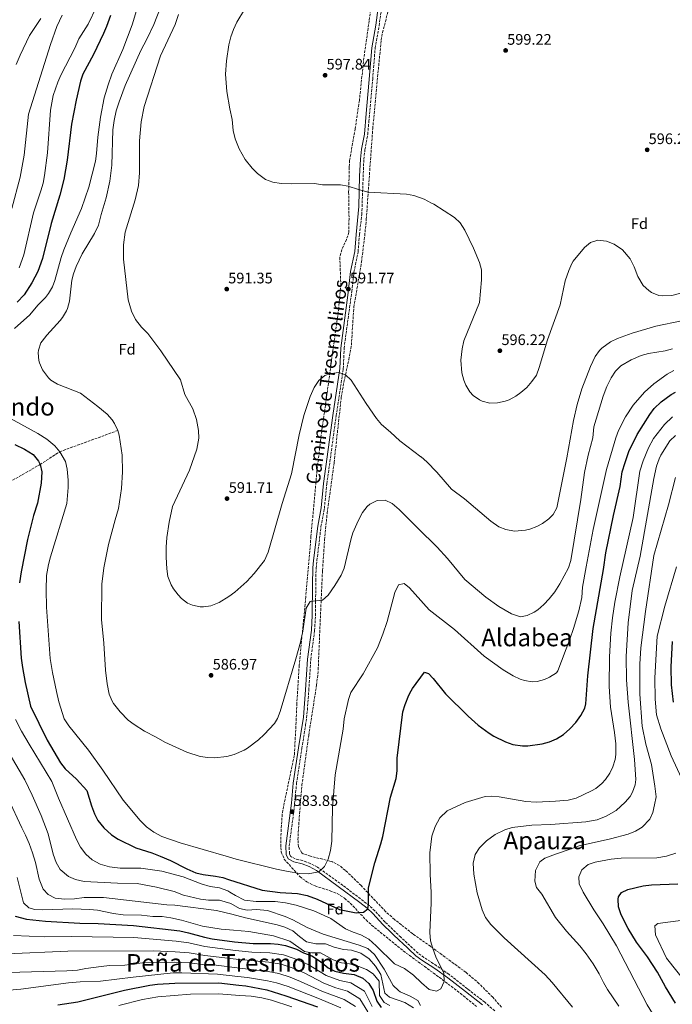
# Model space of a CAD drawing. Units: metres. Extents: x 559713 to 563146, y 4726377 to 4728720.
# Drawn here: x 561045 to 561473, y 4726723 to 4727368 of the extents above; entities that cross this region are included whole.
import ezdxf
from ezdxf.enums import TextEntityAlignment as Align

# ---------------------------------------------------------------- set-up
doc = ezdxf.new("R2010")
doc.units = ezdxf.units.M
doc.header["$MEASUREMENT"] = 0
doc.linetypes.add('DGN Style 3', pattern=[2.435891, 1.739922, -0.695969])
for name, color, linetype, lineweight in [('Camino', 7, 'DGN Style 3', 0), ('Cota de punto acotado terreno', 7, 'Continuous', 0), ('Curva de nivel directora', 30, 'Continuous', 30), ('Curva de nivel intermedia', 30, 'Continuous', 0), ('Etiqueta de zona arbolada', 92, 'Continuous', 0), ('Margen derecho', 7, 'Continuous', 0), ('Punto acotado terreno (símbolo)', 7, 'Continuous', 0), ('Texto de Área (paraje) menor', 7, 'Continuous', 0), ('Vaguada', 142, 'DGN Style 3', 13), ('Zona arbolada', 92, 'DGN Style 3', 0)]:
    doc.layers.add(name, color=color, linetype=linetype, lineweight=lineweight)
doc.styles.add('Style-Arial', font='arial.ttf')

# ---------------------------------------------------------------- blocks, each defined once
blk = doc.blocks.new('5PATER')
at = {"layer": 'Punto acotado terreno (símbolo)', "linetype": 'Continuous', "lineweight": 0}
h = blk.add_hatch(color=51, dxfattribs=at)
edge = h.paths.add_edge_path()
edge.add_ellipse((0, 0), major_axis=(-0.11, -0.111), ratio=0.999422, start_angle=0, end_angle=360)

msp = doc.modelspace()

# ---------------------------------------------------------------- linework, layer by layer
at = {"layer": 'Camino', "color": 7, "linetype": 'DGN Style 3', "lineweight": 0}
msp.add_polyline3d([(561356.53, 4726718.61, 568.91), (561349.97, 4726724.27, 568.97), (561338.65, 4726733.1, 568.97), (561326.68, 4726742.45, 569.47), (561318.49, 4726748.22, 569.9), (561310.13, 4726753.63, 570.79), (561306.3, 4726756.43, 571.37), (561295.51, 4726766.44, 573.47), (561295.03, 4726766.89, 573.5), (561284.71, 4726776.83, 574.13), (561278.01, 4726784.14, 575.06), (561274.43, 4726787.59, 575.51), (561257.1, 4726800.79, 577.75), (561240.33, 4726812.82, 580.57), (561235.69, 4726815.24, 581.38), (561230.59, 4726817.13, 581.9), (561225.72, 4726818.24, 582.11), (561222.91, 4726819.84, 582.47), (561222, 4726821.62, 582.71), (561221.9, 4726826.55, 583.31), (561222.27, 4726829.64, 583.61), (561224.92, 4726849.47, 584.19), (561226.7, 4726867.6, 584.52), (561230.15, 4726890.66, 583.91), (561232.63, 4726905.87, 583.79), (561233.79, 4726915.79, 583.51), (561234.71, 4726928.83, 583.19), (561236.03, 4726948.99, 583.55), (561238.55, 4726967.87, 584.03), (561239.09, 4726977.82, 584.78), (561239.31, 4727000.67, 586.31), (561239.51, 4727008.75, 586.49), (561240.05, 4727013.72, 586.58), (561242.71, 4727036.03, 587.27), (561244.91, 4727047.95, 587.21), (561246.53, 4727064.03, 587.41), (561252.67, 4727108.51, 589.61), (561257.31, 4727139.39, 590.27), (561257.87, 4727152.83, 590.87), (561262.88, 4727190.11, 591.77), (561264.28, 4727202.75, 592.07), (561267.04, 4727216.03, 592.73), (561267.88, 4727227.31, 593.27), (561269.44, 4727240.59, 593.87), (561270.75, 4727276.69, 596.11), (561271.52, 4727282.91, 596.33), (561273.36, 4727293.07, 596.57), (561274.08, 4727301.47, 596.69), (561276.58, 4727329.27, 597.97), (561278.16, 4727349.47, 597.71), (561280.8, 4727364.23, 597.65), (561282.4, 4727375.87, 597.59)], dxfattribs=at)
at = {"layer": 'Curva de nivel directora', "color": 30, "linetype": 'Continuous', "lineweight": 30, "flags": 128}
for points, elevation in [([(561104.76, 4727370.99), (561102.12, 4727363.63), (561100.09, 4727359.06), (561093.56, 4727345.47), (561086.76, 4727332.59), (561085.16, 4727327.85), (561082.2, 4727315.55), (561079.31, 4727299.74), (561076.37, 4727276.19), (561074.19, 4727263.47), (561071.63, 4727253.19), (561065.89, 4727234.58), (561060.19, 4727211.69), (561057.27, 4727203.27), (561053.18, 4727195.72), (561048.11, 4727187.87), (561043.55, 4727183.07)], 575), ([(561273.51, 4726785.39), (561273.87, 4726788.35), (561273.87, 4726799.23), (561277.91, 4726815.6), (561281.95, 4726828.03), (561283.22, 4726832.86), (561288.31, 4726858.59), (561291.87, 4726870.99), (561292.68, 4726875.93), (561292.71, 4726884.27), (561296.35, 4726914.51), (561297.79, 4726919.29), (561300.19, 4726925.47), (561301.78, 4726928.27), (561302.66, 4726929.81), (561310.51, 4726940.67), (561313.15, 4726939.63), (561316.23, 4726936.51), (561324.23, 4726926.35), (561339.23, 4726911.68), (561345.76, 4726905.79), (561352.81, 4726900.6), (561356.03, 4726898.66), (561363.71, 4726894.98), (561368.4, 4726893.27), (561374.82, 4726892.29), (561378.15, 4726892.34), (561387.55, 4726893.54), (561392.37, 4726894.89), (561396.95, 4726896.95), (561401.52, 4726899.84), (561405.82, 4726903.4), (561409.69, 4726907.54), (561412.99, 4726912.22), (561415.55, 4726916.9), (561416.27, 4726919.86), (561417.49, 4726938.29), (561421.07, 4726969.23), (561427.87, 4727007.78), (561429.27, 4727018.74), (561434.29, 4727043.31), (561438.83, 4727062.27), (561440.12, 4727071.77), (561441.92, 4727078.09), (561444.48, 4727085.22), (561449.85, 4727096.37), (561458.08, 4727109.38), (561461.08, 4727113.37), (561465.69, 4727117.84), (561472.11, 4727122.5), (561475, 4727124.1)], 575), ([(561042.11, 4727089.82), (561048.5, 4727086.67), (561054.11, 4727083.18), (561057.63, 4727078.9), (561058.63, 4727076.67), (561059.85, 4727071.8), (561059.43, 4727064.35), (561056.88, 4727051.4), (561054.43, 4727043.15), (561050.48, 4727027.48), (561046.31, 4727006.27), (561045.23, 4726999.07)], 575), ([(561044.66, 4726973.83), (561046.33, 4726949.84), (561047.05, 4726943.71), (561048.84, 4726933.76), (561052.39, 4726918.27), (561063.39, 4726896.08), (561072.07, 4726881.23), (561075.12, 4726877.31), (561082.48, 4726870.45), (561089.35, 4726863.07), (561092.27, 4726853.07), (561094.19, 4726847.79), (561096.57, 4726843.4), (561100.38, 4726838.55), (561105.46, 4726833.97), (561109.89, 4726831.04), (561121.48, 4726825.44), (561131.76, 4726822.29), (561137.4, 4726820.1), (561144.15, 4726817.15), (561154.71, 4726811.71), (561160.59, 4726809.07), (561165.47, 4726807.98), (561173.51, 4726806.99), (561178.4, 4726805.97), (561182.12, 4726804.77), (561204.27, 4726797.63), (561216, 4726796.21), (561227.41, 4726795.49), (561233.55, 4726794.21), (561240.27, 4726791.78), (561254.87, 4726785.15), (561265.67, 4726782.91), (561270.66, 4726783.2), (561273.51, 4726785.39)], 575), ([(561473.59, 4726920.88), (561472.49, 4726932.21), (561472.23, 4726944.02), (561473.11, 4726960.74)], 550), ([(561474.92, 4726723.72), (561468.51, 4726734.32), (561463.22, 4726743.96), (561456.59, 4726754.1), (561449.51, 4726763.62), (561444.07, 4726772.5), (561439.39, 4726781.49), (561437.71, 4726786.74), (561437.43, 4726791.75), (561437.71, 4726793.3), (561439.59, 4726796.26), (561443.79, 4726798.26), (561453.89, 4726800.62), (561459.17, 4726801.13), (561476.63, 4726801.78)], 550), ([(561042.24, 4726780.63), (561049.63, 4726778.66), (561062.17, 4726777.36), (561084.78, 4726776.13), (561096.71, 4726775.95), (561119.83, 4726774.59), (561150.22, 4726771.04), (561155.91, 4726769.85), (561166.43, 4726766.83), (561171.31, 4726765.76), (561186.06, 4726763.8), (561198.31, 4726762.75), (561209.59, 4726762.67), (561214.63, 4726762.27), (561219.55, 4726761.41), (561226.56, 4726759.1), (561231.23, 4726756.75), (561236.67, 4726754.59), (561242.35, 4726750.91), (561247.43, 4726746.91), (561251.87, 4726744.6), (561257.56, 4726743.31), (561264.47, 4726742.5), (561270.03, 4726740.1), (561274.11, 4726736.5), (561276.91, 4726731.94), (561279.19, 4726724.9), (561282.16, 4726720.89)], 550), ([(561070.23, 4726722.51), (561083.47, 4726724.51), (561113.96, 4726732.17), (561130.63, 4726735.55), (561135.59, 4726736.15), (561146.91, 4726736.75), (561175.75, 4726737), (561188.79, 4726735.51), (561193.49, 4726734.97), (561207.19, 4726732.29), (561219.74, 4726728.46), (561240.39, 4726721.31)], 525)]:
    msp.add_lwpolyline(points, dxfattribs=dict(at, elevation=elevation))
at = {"layer": 'Curva de nivel intermedia', "color": 30, "linetype": 'Continuous', "lineweight": 0, "flags": 128}
for points, elevation in [([(561073.16, 4727371.07), (561069.68, 4727363.71), (561065.36, 4727351.95), (561051, 4727306.26), (561048.16, 4727279.39), (561045.55, 4727264.99), (561040.03, 4727244.43)], 565), ([(561121.8, 4727374.27), (561119.08, 4727364.83), (561112.92, 4727348.76), (561105.56, 4727332.47), (561103.15, 4727325.61), (561100.69, 4727316.96), (561098.2, 4727304.35), (561096.52, 4727291.15), (561095.68, 4727280.51), (561094.86, 4727275.58), (561090.6, 4727258.5), (561085.79, 4727244.35), (561078.82, 4727228.57), (561074.27, 4727217.31), (561072.47, 4727212.27), (561068.21, 4727197.32), (561066.67, 4727193.15), (561064.23, 4727188.78), (561062.11, 4727186.11), (561057.27, 4727181.07), (561051.99, 4727174.67), (561041.84, 4727165.83)], 580), ([(561095.62, 4727376.56), (561090.04, 4727365.23), (561084.08, 4727355.55), (561081.44, 4727349.63), (561072.28, 4727331.87), (561070.23, 4727327.31), (561067.24, 4727318.53), (561065.36, 4727308.83), (561063.51, 4727281.04), (561061.64, 4727266.03), (561060.6, 4727261.14), (561059.09, 4727256.04), (561054.39, 4727241.71), (561047.95, 4727214.15), (561045, 4727205.61)], 570), ([(561137.48, 4727376.19), (561133.2, 4727365.15), (561128.59, 4727355.38), (561124.72, 4727348.11), (561114.42, 4727325.05), (561110.37, 4727314.36), (561108.58, 4727308.43), (561107.21, 4727302.18), (561106.32, 4727296.03), (561105.68, 4727272.75), (561104.4, 4727262.37), (561102.03, 4727251.34), (561098.59, 4727240.59), (561096.91, 4727233.63), (561094.39, 4727228.03), (561086.23, 4727214.83), (561082.27, 4727206.43), (561080.56, 4727201.71), (561079.51, 4727197.55), (561077.87, 4727183.71), (561076.7, 4727178.86), (561076.03, 4727177.31), (561073.42, 4727173.03), (561071.87, 4727171.07), (561062.99, 4727161.55), (561059.97, 4727157.62), (561059.23, 4727156.35), (561057.62, 4727151.56), (561057.43, 4727149.79), (561057.9, 4727144.83), (561058.31, 4727143.31), (561060.21, 4727138.7), (561064.17, 4727133.4), (561065.79, 4727132.03), (561070.05, 4727129.35), (561085.03, 4727123.39), (561096.55, 4727114.59), (561102.59, 4727109.63), (561105.95, 4727105.95), (561107.51, 4727103.55), (561109.69, 4727099)], 585), ([(561149.32, 4727371.55), (561147.08, 4727365.15), (561137.48, 4727344.51), (561126.92, 4727311.39), (561124.86, 4727301.34), (561123.76, 4727288.75), (561123.71, 4727267.91), (561123.03, 4727259.46), (561120.92, 4727250.14), (561114.47, 4727228.99), (561113.31, 4727220.59), (561113.27, 4727211.15), (561116.27, 4727184.51), (561118.55, 4727177.15), (561121.27, 4727171.79), (561125.15, 4727166.59), (561129.23, 4727162.43), (561137.75, 4727151.23), (561150.59, 4727132.19), (561153.54, 4727122.63), (561158.75, 4727113.07), (561161.03, 4727106.19), (561162.51, 4727098.99), (561162.74, 4727093.98), (561161.43, 4727086.74), (561156.6, 4727073.05), (561145.43, 4727049.07), (561143.19, 4727038.8), (561141.71, 4727028.74), (561141.22, 4727022.56), (561141.17, 4727015.99), (561141.67, 4727008.27), (561142.43, 4727003.33), (561144.55, 4726997.91), (561146.15, 4726995.23), (561149.05, 4726991.18), (561151.27, 4726988.83), (561155.31, 4726985.86), (561158.55, 4726984.43), (561163.5, 4726983.43), (561165.67, 4726983.39), (561170.62, 4726984.01), (561176.04, 4726986.26), (561182.22, 4726990.09), (561186.19, 4726992.99), (561194.09, 4726999.99), (561198.99, 4727005.15), (561205.75, 4727013.87), (561208.15, 4727019.15), (561217.35, 4727051.15), (561223.35, 4727070.51), (561228.32, 4727096.2), (561231.55, 4727108.77), (561235.59, 4727121.31), (561238.15, 4727127.23)], 590), ([(561192.64, 4727374.91), (561187.52, 4727366.59), (561185.28, 4727361.79), (561183.63, 4727357.07), (561182.29, 4727351.82), (561180.76, 4727341.23), (561180.08, 4727332.59), (561180.92, 4727321.23), (561182.96, 4727309.71), (561184.6, 4727302.75), (561185.16, 4727295.63), (561186.56, 4727290.11), (561189.12, 4727283.47), (561193.12, 4727276.67), (561197.68, 4727270.91), (561201.18, 4727267.34), (561206.44, 4727263.55), (561211.13, 4727261.81), (561216.54, 4727260.89), (561223.68, 4727260.66), (561238.36, 4727260.83), (561243.8, 4727260.03), (561255.52, 4727259.87), (561260.46, 4727259.13), (561267.24, 4727256.91), (561273.72, 4727255.23), (561298.68, 4727253.87), (561303.57, 4727252.87), (561310.23, 4727250.6), (561315.15, 4727248.06), (561316.75, 4727247.24), (561330.16, 4727238.51), (561333.86, 4727235.15), (561336.91, 4727230.21), (561342.56, 4727218.51), (561346.56, 4727209.07), (561347.95, 4727204.24), (561347.95, 4727197.67), (561346.62, 4727182.81), (561336.32, 4727157.71), (561335.16, 4727152.51), (561334.44, 4727144.99), (561335.04, 4727136.67), (561336.3, 4727131.85), (561337.67, 4727128.59), (561340.31, 4727124.35), (561342.51, 4727121.95), (561346.55, 4727119.01), (561348.23, 4727118.19), (561353.31, 4727116.83), (561358.47, 4727117.15), (561363.35, 4727118.21)], 595), ([(561059.24, 4727368.99), (561051.81, 4727357.87), (561045.48, 4727344.94), (561042.92, 4727338.84)], 560), ([(561363.35, 4727118.21), (561365.92, 4727119.15), (561370.34, 4727121.51), (561373.72, 4727123.87), (561377.52, 4727127.11), (561380.96, 4727131.07), (561383.84, 4727135.15), (561385.72, 4727140.16), (561391.12, 4727158.35), (561399.35, 4727181.27), (561402.8, 4727197.07), (561405.04, 4727203.87), (561407.07, 4727208.45), (561408.04, 4727209.95), (561415.4, 4727218.91), (561419.4, 4727222.27), (561424.22, 4727223.69), (561429.75, 4727223.03), (561434.83, 4727221.13), (561440.22, 4727217.33), (561445.32, 4727211.55), (561447.92, 4727206.19), (561450.28, 4727199.94), (561453.88, 4727194.02), (561457.51, 4727190.63), (561459.36, 4727189.46), (561464.02, 4727187.48), (561466.16, 4727187.14), (561472.6, 4727187.38), (561478.39, 4727189)], 595), ([(561238.15, 4727127.23), (561241.23, 4727131.63), (561245.19, 4727135.07), (561249.35, 4727136.35), (561254.36, 4727136.93), (561258.71, 4727135.39), (561262.51, 4727131.95), (561272.31, 4727116.6), (561279.15, 4727106.83), (561282.31, 4727102.95), (561288.31, 4727097.87), (561294.43, 4727092.11), (561308.19, 4727081.69), (561308.27, 4727081.63), (561312.08, 4727078.39), (561318.7, 4727071.58), (561328.27, 4727060.59), (561336.71, 4727054.27), (561353.95, 4727039.55), (561359.19, 4727035.87), (561363.82, 4727034), (561369.6, 4727033.02), (561376.69, 4727033.54), (561379.55, 4727034.26), (561384.22, 4727036.07), (561387.95, 4727038.1), (561392, 4727041.04), (561394.75, 4727043.94), (561397.2, 4727048.33), (561403.87, 4727081.14), (561408.26, 4727105.58), (561410.56, 4727115.95), (561413.6, 4727126.23), (561419.36, 4727140.83), (561422.28, 4727147.39), (561425.16, 4727151.46), (561426.64, 4727152.91), (561432.44, 4727156.98), (561436.91, 4727159.23), (561446.56, 4727162.82), (561462.21, 4727167.45), (561478.88, 4727170.82)], 590), ([(561109.69, 4727099), (561110.55, 4727095.87), (561112.47, 4727082.75), (561112.59, 4727071.95), (561111.92, 4727060.97), (561110.11, 4727047.79), (561107.75, 4727040.51), (561103.54, 4727024.3), (561100.47, 4727008.99), (561099.19, 4726998.27), (561098.99, 4726975.15), (561100.39, 4726959.63), (561101.55, 4726941.87), (561102.67, 4726932.83), (561103.99, 4726926.11), (561105.89, 4726921.49), (561106.83, 4726919.95), (561111.03, 4726914.51), (561116.31, 4726909.23), (561120.29, 4726906.19), (561126.96, 4726901.81), (561134.75, 4726897.95), (561140.39, 4726894.75), (561154.83, 4726888.11), (561163.63, 4726885.31), (561168.61, 4726884.59), (561172.95, 4726884.51), (561180.95, 4726885.39), (561185.77, 4726886.69), (561192.45, 4726889.56), (561194.47, 4726890.75), (561201.75, 4726896.27), (561205.4, 4726899.68), (561212.2, 4726906.97), (561214.19, 4726910.19), (561215.93, 4726914.88), (561226.25, 4726949.3), (561229.19, 4726960.14), (561230.72, 4726967.5), (561233.07, 4726982.51), (561235.52, 4726986.9), (561243.63, 4726987.79), (561247.42, 4726991.06), (561251.87, 4726997.47), (561255.99, 4727004.11), (561257.86, 4727008.75), (561262.43, 4727028.21), (561263.67, 4727031.95), (561266.99, 4727039.87), (561269.95, 4727045.23), (561273.01, 4727049.12), (561274.75, 4727050.75), (561279.51, 4727053.15), (561284.75, 4727053.23), (561289.26, 4727051.06), (561293.9, 4727047.14), (561306.24, 4727034.93), (561318.79, 4727022.51), (561325.52, 4727014.98), (561336.91, 4727001.31), (561350.67, 4726989.79), (561359.17, 4726983.61), (561367.59, 4726978.74), (561373.43, 4726976.82), (561377.79, 4726977.78), (561382.33, 4726979.95), (561384.83, 4726981.54), (561388.83, 4726984.9), (561392.25, 4726988.56), (561395.91, 4726993.27), (561399.3, 4726998.37), (561404.95, 4727008.9), (561406.32, 4727013.71), (561412.99, 4727053.78), (561415.47, 4727071.42), (561417.83, 4727082.74), (561420.76, 4727094.18), (561421.44, 4727101.46), (561427.52, 4727121.38), (561429.96, 4727127.86), (561432.84, 4727133.54), (561435.72, 4727137.78), (561439.18, 4727141.39), (561446.04, 4727145.38), (561452.48, 4727148.02), (561457.31, 4727149.33), (561468.2, 4727151.22), (561473.01, 4727152.58)], 585), ([(561071.03, 4726921.07), (561074.42, 4726909.98), (561077.42, 4726905.38), (561090.39, 4726889.41), (561099.75, 4726876.27), (561113.07, 4726856.67), (561124.15, 4726843.31), (561128.27, 4726839.31), (561133.11, 4726835.63), (561138.31, 4726832.83), (561150.51, 4726828.67), (561180.65, 4726819.99), (561187.19, 4726818.11), (561213.47, 4726811.55), (561221.27, 4726809.87), (561228.75, 4726808.67), (561234.31, 4726808.35), (561241.39, 4726809.63), (561244.99, 4726813.23), (561247.51, 4726818.11), (561248.99, 4726823.71), (561249.87, 4726829.87), (561250.23, 4726851.87), (561251.99, 4726873.23), (561257.23, 4726903.23), (561257.99, 4726909.95), (561260.67, 4726922.59), (561262.27, 4726927.35), (561270.43, 4726939.47), (561279.7, 4726956.56), (561283.32, 4726965.5), (561286.03, 4726973.75), (561291.15, 4726992.75), (561293.55, 4726997.87), (561297.19, 4726998.75), (561300.67, 4726995.95), (561304.43, 4726991.71), (561313.58, 4726981.39), (561330.09, 4726968.49), (561349.65, 4726951.11), (561362.07, 4726942.1), (561368.59, 4726938.1), (561373.14, 4726936.03), (561376.07, 4726935.06), (561381.06, 4726934.29), (561384.39, 4726934.5), (561389.16, 4726935.81), (561392.55, 4726937.38), (561396.95, 4726940.1), (561397.91, 4726941.54), (561405.83, 4726962.24), (561408.27, 4726969.14), (561411.71, 4726980.74), (561413.55, 4726989.54), (561414.11, 4726996.26), (561416.39, 4727009.62), (561421.07, 4727034.18), (561429.79, 4727073.3), (561435.8, 4727094.26), (561437.7, 4727098.89), (561442.31, 4727107.88), (561447.24, 4727115.62), (561454.6, 4727124.09), (561460.78, 4727129.44), (561469.56, 4727135.78), (561473.89, 4727138.29)], 580), ([(561030.21, 4727111.68), (561057.19, 4727096.91), (561063.11, 4727093.31), (561068.35, 4727088.91), (561071.54, 4727085.07), (561075.27, 4727078.59), (561076.48, 4727073.72), (561077.1, 4727066.31), (561077.07, 4727061.71), (561076.27, 4727051.15), (561065.43, 4727016.11), (561064.11, 4727011.23), (561062.91, 4727004.03), (561062.67, 4726994.51), (561062.9, 4726983.27), (561065.35, 4726949.55), (561066.75, 4726940.27), (561069.31, 4726927.87), (561071.03, 4726921.07)], 580), ([(561297.51, 4726746.42), (561303.43, 4726742.02), (561308.47, 4726736.98), (561313.63, 4726732.66), (561318.43, 4726731.46), (561321.27, 4726733.14), (561323.47, 4726737.78), (561323.23, 4726743.3), (561317.99, 4726754.1), (561315.95, 4726759.46), (561314.55, 4726764.42), (561314.07, 4726770.02), (561314.99, 4726789.38), (561314.91, 4726796.18), (561314.15, 4726808.18), (561314.03, 4726822.1), (561315.35, 4726833.14), (561317.47, 4726839.46), (561320.51, 4726845.14), (561325.43, 4726849.78), (561337.19, 4726855.14), (561350.19, 4726859.06), (561354.47, 4726859.22), (561359.44, 4726858.86), (561376.89, 4726855.83), (561383.71, 4726855.4), (561396.27, 4726855.94), (561404.75, 4726856.66), (561409.95, 4726858.02), (561419.99, 4726862.79), (561422.79, 4726864.42), (561426.68, 4726867.53), (561429.07, 4726870.18), (561431.9, 4726874.33), (561433.87, 4726878.5), (561435.41, 4726883.31), (561435.91, 4726886.66), (561435.83, 4726893.7), (561434.99, 4726901.06), (561432.43, 4726917.7), (561431.44, 4726931.26), (561431.71, 4726950.58), (561432.63, 4726966.1), (561433.67, 4726976.18), (561435.33, 4726986.54), (561438.55, 4727002.98), (561447.19, 4727041.86), (561451.7, 4727072.39), (561453.76, 4727079.14), (561457.24, 4727087.7), (561460.52, 4727093.7), (561467.9, 4727102.85), (561473.13, 4727107.99)], 570), ([(561448.18, 4726883.24), (561443.99, 4726920.98), (561442.99, 4726935.62), (561442.72, 4726950.86), (561443.91, 4726972.98), (561446.7, 4726994.07), (561451.81, 4727016.68), (561460.75, 4727067.46), (561462.6, 4727075.62), (561464.2, 4727080.37), (561465.4, 4727082.74), (561471.32, 4727092.18), (561474.95, 4727095.62)], 565), ([(561437.79, 4726721.78), (561430.51, 4726732.58), (561427.83, 4726737.14), (561424.99, 4726742.9), (561420.95, 4726749.46), (561416.47, 4726755.94), (561412.35, 4726761.14), (561403.63, 4726770.82), (561396.47, 4726779.86), (561387.35, 4726795.14), (561383.91, 4726799.46), (561382.75, 4726803.7), (561383.23, 4726810.66), (561386.03, 4726816.26), (561389.47, 4726818.74), (561396.31, 4726821.38), (561406.07, 4726824.5), (561411.91, 4726826.82), (561432.47, 4726831.3), (561444.07, 4726834.42), (561448.79, 4726836.42), (561453.27, 4726839.06), (561458.27, 4726844.18), (561460.07, 4726848.66), (561461.35, 4726853.7), (561462.23, 4726858.9), (561461.55, 4726865.86), (561459.27, 4726880.1), (561455.55, 4726893.38), (561453.15, 4726905.3), (561451.59, 4726926.26), (561451.74, 4726945.9), (561452.35, 4726956.58), (561455.4, 4726980.26), (561460.87, 4727017.14), (561470.51, 4727050.18), (561475.04, 4727068.26)], 560), ([(561487.31, 4726853.3), (561472.07, 4726885.86), (561465.35, 4726903.38), (561462.6, 4726912.55), (561461.72, 4726922.91), (561461.43, 4726936.9), (561462.91, 4726964.13), (561467.99, 4726983.86), (561475.71, 4727009.54)], 555), ([(561027.05, 4726906.49), (561048.67, 4726869.95)], 565), ([(561042.57, 4726909.65), (561046.47, 4726902), (561051.41, 4726893.3), (561066.23, 4726868.91), (561070.63, 4726857.95), (561082.43, 4726830.99), (561085.15, 4726825.95), (561088.51, 4726821.31), (561092.79, 4726817.63), (561097.95, 4726814.83), (561104.03, 4726813.07), (561111.07, 4726812.19), (561124.55, 4726812.11), (561138.39, 4726810.27), (561152.39, 4726806.35), (561164.11, 4726801.79), (561170.19, 4726800.11), (561176.19, 4726799.31), (561181.71, 4726797.23), (561182.92, 4726796.45), (561186.59, 4726794.11), (561192.63, 4726791.15), (561200.27, 4726790.19), (561212.75, 4726790.19), (561219.47, 4726789.31), (561226.39, 4726787.79), (561237.95, 4726784.19), (561249.15, 4726779.07), (561258.87, 4726772.27), (561263.71, 4726770.11), (561268.91, 4726768.42), (561273.95, 4726765.62), (561278.87, 4726761.3), (561290.87, 4726749.54), (561294.24, 4726747.96), (561297.51, 4726746.42)], 570), ([(561407.55, 4726720.98), (561394.15, 4726737.3), (561389.51, 4726742.18), (561362.67, 4726766.5), (561354.03, 4726775.22), (561350.55, 4726779.86), (561348.31, 4726784.82), (561345.03, 4726795.94), (561342.91, 4726808.1), (561342.35, 4726815.46), (561343.63, 4726821.14), (561346.55, 4726825.46), (561351.23, 4726830.02), (561356.79, 4726834.18), (561363.23, 4726837.22), (561367.99, 4726838.82), (561380.95, 4726840.42), (561393.38, 4726840.83), (561416.15, 4726842.42), (561423.59, 4726843.7), (561429.55, 4726846.18), (561436.07, 4726850.02), (561442.11, 4726855.3), (561445.23, 4726859.18), (561446.83, 4726862.02), (561448.56, 4726866.8), (561448.95, 4726870.18), (561448.18, 4726883.24)], 565), ([(561048.67, 4726869.95), (561053.55, 4726859.87), (561059.39, 4726846.67), (561063.83, 4726834.59), (561067.23, 4726821.31), (561069.23, 4726815.87), (561071.75, 4726811.31), (561077.23, 4726806.75), (561081.95, 4726804.75), (561087.55, 4726803.47), (561109.27, 4726802.27), (561122.15, 4726802.11), (561134.99, 4726799.63), (561146.39, 4726796.75), (561152.71, 4726794.51), (561163.75, 4726791.87), (561168.91, 4726791.23), (561176.15, 4726791.15), (561183.64, 4726788.94), (561189.23, 4726785.71), (561194.35, 4726784.67), (561200.39, 4726785.07), (561207.59, 4726784.35), (561219.15, 4726780.35), (561224.35, 4726778.19), (561233.67, 4726773.31), (561244.11, 4726768.83), (561267.67, 4726761.62), (561273.39, 4726759.38), (561277.87, 4726755.62), (561284.11, 4726745.94), (561289.99, 4726735.3), (561293.57, 4726731.91), (561294.55, 4726730.98), (561301.23, 4726728.34), (561306.07, 4726725.46), (561307.95, 4726722.1)], 565), ([(561037.75, 4726857.71), (561046.59, 4726838.67), (561049.19, 4726833.71), (561051.55, 4726828.27), (561053.71, 4726822.19), (561055.63, 4726815.87), (561057.95, 4726804.99), (561060.71, 4726798.43), (561064.03, 4726794.91), (561068.59, 4726792.51), (561074.67, 4726791.79), (561081.19, 4726792.03), (561087.43, 4726792.99), (561100.27, 4726792.83), (561141.59, 4726788.11), (561146.95, 4726787.87), (561174.23, 4726784.35), (561184.31, 4726781.99), (561193.15, 4726779.55), (561213.91, 4726774.99), (561219.03, 4726773.47), (561224.31, 4726771.07), (561228.59, 4726767.31), (561233.31, 4726763.87), (561239.35, 4726762.51), (561245.63, 4726762.51), (561251.39, 4726760.27), (561257.55, 4726758.75), (561262.67, 4726758.35), (561268.83, 4726756.42), (561274.27, 4726752.82), (561278.47, 4726747.94), (561281.87, 4726742.34), (561284.55, 4726730.26), (561287.59, 4726727.62), (561293.31, 4726725.63)], 560), ([(561472.91, 4726697.78), (561462.79, 4726712.34), (561456.35, 4726722.66), (561436.27, 4726761.14), (561427.67, 4726775.62), (561421.55, 4726784.74), (561414.43, 4726796.34), (561411.83, 4726801.94), (561411.71, 4726806.5), (561413.71, 4726811.06), (561417.71, 4726814.58), (561422.27, 4726816.1), (561432.87, 4726817.94), (561439.39, 4726818.66), (561462.67, 4726818.98), (561469.19, 4726820.02), (561475.27, 4726821.86)], 555), ([(561043.55, 4726806.03), (561047.67, 4726789.31), (561051.31, 4726786.19), (561055.23, 4726785.07), (561060.23, 4726784.91), (561080.11, 4726785.39), (561091.11, 4726785.07), (561096.23, 4726784.67), (561106.75, 4726782.51), (561113.07, 4726781.63), (561125.15, 4726781.31), (561132.55, 4726780.51), (561138.55, 4726780.35), (561144.23, 4726779.63), (561151.31, 4726778.11), (561165.11, 4726774.11), (561177.35, 4726772.19), (561185.32, 4726771.52), (561195.51, 4726770.67), (561211.51, 4726767.87), (561222.39, 4726764.27), (561231.91, 4726757.47), (561236.63, 4726756.75), (561242.39, 4726756.59), (561250.63, 4726752.03), (561256.23, 4726750.19), (561261.35, 4726749.54), (561267.59, 4726747.78), (561272.43, 4726745.7), (561276.83, 4726742.9), (561280.75, 4726738.1), (561281.15, 4726728.58), (561284.19, 4726724.1), (561287.91, 4726722.18)], 555), ([(561483.51, 4726735.06), (561469.15, 4726753.14), (561461.91, 4726768.34), (561461.51, 4726774.34), (561463.47, 4726775.94), (561479.95, 4726778.02)], 545), ([(561041.19, 4726768.08), (561061.71, 4726767.23), (561079.23, 4726767.31), (561120.03, 4726766.75), (561147.84, 4726764.32), (561156.11, 4726763.25), (561166.52, 4726760.85), (561186.61, 4726758.17), (561197.34, 4726757.19), (561209.11, 4726756.59), (561218.04, 4726755.3), (561225.2, 4726752.97), (561234.23, 4726749.03), (561246.02, 4726741.79), (561255.03, 4726738.48), (561262.26, 4726737.02), (561271.17, 4726731.48), (561276.26, 4726721.45)], 545), ([(561036.82, 4726756.03), (561076.83, 4726757.79), (561132.75, 4726757.95), (561147.16, 4726757.4), (561156.31, 4726756.64), (561166.62, 4726754.86), (561187.15, 4726752.54), (561208.63, 4726750.52), (561216.52, 4726749.18), (561223.83, 4726746.84), (561231.78, 4726743.48), (561244.61, 4726736.67), (561252.49, 4726733.64), (561260.05, 4726731.53), (561268.24, 4726726.46), (561273.33, 4726717.99)], 540), ([(561029.66, 4726743.44), (561076.23, 4726744.83), (561083.23, 4726745.31), (561088.71, 4726746.43), (561098.62, 4726747.79), (561104.15, 4726748.35), (561114.15, 4726748.63), (561127.23, 4726750.27), (561146.48, 4726750.49), (561156.51, 4726750.04), (561166.71, 4726748.88), (561173.97, 4726748.51), (561187.69, 4726746.87), (561208.15, 4726744.44), (561215, 4726743.07), (561222.47, 4726740.72), (561229.34, 4726737.93), (561243.2, 4726731.55), (561257.84, 4726726.04), (561265.3, 4726721.43)], 535), ([(561020.67, 4726731.54), (561027.95, 4726731.23), (561045.96, 4726732.79), (561077.23, 4726737.04), (561084.82, 4726737.59), (561098.18, 4726737.99), (561119.55, 4726740.8), (561145.8, 4726743.57), (561151.57, 4726743.64), (561174.86, 4726742.75), (561188.24, 4726741.23), (561194.46, 4726740.52), (561207.67, 4726738.37), (561213.49, 4726736.95), (561221.1, 4726734.59), (561241.8, 4726726.43), (561255.64, 4726720.55)], 530), ([(561110.33, 4726722.15), (561125.72, 4726726.03), (561135.9, 4726727.75), (561157.16, 4726729.56), (561175.5, 4726729.82), (561189.44, 4726728.79), (561196.87, 4726728.25), (561204, 4726727.14), (561210.24, 4726725.65), (561223.52, 4726721.34)], 520), ([(561293.31, 4726725.63), (561297.71, 4726724.1), (561303.23, 4726720.5)], 560)]:
    msp.add_lwpolyline(points, dxfattribs=dict(at, elevation=elevation))
at = {"layer": 'Margen derecho', "color": 7, "linetype": 'Continuous', "lineweight": 0}
msp.add_polyline3d([(561280.23, 4727376.16, 597.59), (561278.64, 4727364.51, 597.65), (561275.99, 4727349.75, 597.71), (561274.14, 4727326.53, 597.93), (561272.35, 4727306.63, 596.86), (561271.16, 4727293.07, 596.56), (561269.36, 4727283.24, 596.33), (561268.57, 4727276.86, 596.11), (561268.02, 4727265.7, 595.46), (561267.61, 4727245.73, 594.13), (561265.7, 4727227.52, 593.27), (561264.87, 4727216.33, 592.73), (561262.12, 4727203.09, 592.07), (561260.37, 4727187.7, 591.71), (561255.7, 4727153.02, 590.87), (561255.14, 4727139.6, 590.27), (561250.51, 4727108.82, 589.61), (561244.36, 4727064.28, 587.41), (561242.75, 4727048.26, 587.21), (561240.55, 4727036.35, 587.27), (561237.87, 4727013.86, 586.58), (561237.33, 4727008.89, 586.49), (561237.09, 4726997.85, 586.19), (561236.9, 4726977.89, 584.78), (561236.38, 4726968.07, 584.03), (561233.86, 4726949.2, 583.55), (561232.53, 4726928.97, 583.19), (561231.15, 4726911.12, 583.67), (561227.99, 4726891.01, 583.91), (561224.53, 4726867.87, 584.52), (561223.31, 4726854.67, 584.27), (561219.71, 4726826.67, 583.31), (561219.83, 4726821.07, 582.71), (561221.27, 4726818.27, 582.47), (561224.91, 4726816.19, 582.11), (561230.39, 4726814.91, 581.87), (561235.04, 4726813.14, 581.34), (561239.84, 4726810.52, 580.45), (561268.18, 4726789.72, 576.03), (561272.99, 4726785.95, 575.51), (561276.58, 4726782.48, 575.04), (561283.15, 4726775.3, 574.13), (561294.91, 4726764, 573.32), (561295.39, 4726763.54, 573.29), (561304.91, 4726754.74, 571.37), (561308.89, 4726751.84, 570.79), (561317.29, 4726746.4, 569.9), (561325.86, 4726740.32, 569.45), (561337.31, 4726731.38, 568.97), (561348.59, 4726722.58, 568.97)], dxfattribs=at)
at = {"layer": 'Vaguada', "color": 142, "linetype": 'DGN Style 3', "lineweight": 13}
msp.add_polyline3d([(560902.75, 4726960.83, 530.59), (560927.55, 4726979.23, 535), (560948.99, 4726994.83, 540), (560966.71, 4727008.51, 545), (560980.19, 4727021.95, 550), (561001.73, 4727035.38, 555), (561015.03, 4727043.23, 560), (561027.35, 4727056.51, 565), (561038.54, 4727065.15, 570), (561058.63, 4727076.67, 575), (561071.54, 4727085.07, 580), (561109.69, 4727099, 585)], dxfattribs=at)
at = {"layer": 'Zona arbolada', "color": 92, "linetype": 'DGN Style 3', "lineweight": 0}
for points in [[(561275.68, 4727379.39, 598.07), (561274.28, 4727367.39, 598.13), (561270.83, 4727343.23, 598.09), (561267.84, 4727315.15, 597.77), (561265.12, 4727296.77, 597.13), (561261.48, 4727275.97, 596.61), (561261.24, 4727271.47, 596.63), (561260.84, 4727255.15, 595.79), (561261.08, 4727237.63, 594.47), (561260.96, 4727228.91, 594.05), (561259.46, 4727224.15, 593.96), (561256.28, 4727217.47, 593.75), (561255.06, 4727212.58, 593.74), (561255.68, 4727194.67, 594.23), (561254.36, 4727179.07, 594.05), (561250.55, 4727151.71, 591.77), (561242.39, 4727092.35, 589.07), (561240.07, 4727072.49, 588.37), (561236.15, 4727029.55, 587.81), (561232.75, 4726989.95, 586.13), (561228.44, 4726945.15, 585.02), (561226.9, 4726920.24, 584.27), (561226.49, 4726910.24, 584.22), (561226.26, 4726905.25, 584.5), (561225.23, 4726885.87, 586.43), (561218.11, 4726852.51, 584.75), (561217.29, 4726847.59, 584.48), (561216.59, 4726837.61, 583.83), (561216.3, 4726825.76, 583.04), (561216.67, 4726822.75, 582.83), (561218.59, 4726818.12, 582.45), (561228.75, 4726806.7, 581.45), (561233.5, 4726803.14, 581.09), (561238.83, 4726800.48, 580.68), (561248.68, 4726797.34, 579.43), (561253.3, 4726795.53, 578.79), (561258.18, 4726792.4, 578.07), (561261.92, 4726789.15, 577.45), (561272.22, 4726778.25, 575.76), (561275.88, 4726774.87, 575.29), (561294.72, 4726759.46, 573.36), (561296.63, 4726757.94, 573.17), (561324.14, 4726737.68, 570.44), (561336.01, 4726728.57, 570.04), (561344.63, 4726721.54, 569.87)], [(561275.68, 4727379.39, 598.07), (561274.28, 4727367.39, 598.13), (561270.83, 4727343.23, 598.09), (561267.84, 4727315.15, 597.77), (561265.12, 4727296.77, 597.13), (561261.48, 4727275.97, 596.61), (561261.24, 4727271.47, 596.63), (561260.84, 4727255.15, 595.79), (561261.08, 4727237.63, 594.47), (561260.96, 4727228.91, 594.05), (561259.46, 4727224.15, 593.96), (561256.28, 4727217.47, 593.75), (561255.06, 4727212.58, 593.74), (561255.68, 4727194.67, 594.23), (561254.36, 4727179.07, 594.05), (561250.55, 4727151.71, 591.77), (561242.39, 4727092.35, 589.07), (561240.07, 4727072.49, 588.37), (561236.15, 4727029.55, 587.81), (561232.75, 4726989.95, 586.13), (561228.44, 4726945.15, 585.02), (561226.9, 4726920.24, 584.27), (561226.49, 4726910.24, 584.22), (561226.26, 4726905.25, 584.5), (561225.23, 4726885.87, 586.43), (561218.11, 4726852.51, 584.75), (561217.29, 4726847.59, 584.48), (561216.59, 4726837.61, 583.83), (561216.3, 4726825.76, 583.04), (561216.67, 4726822.75, 582.83), (561218.59, 4726818.12, 582.45), (561228.75, 4726806.7, 581.45), (561233.5, 4726803.14, 581.09), (561238.83, 4726800.48, 580.68), (561248.68, 4726797.34, 579.43), (561253.3, 4726795.53, 578.79), (561258.18, 4726792.4, 578.07), (561261.92, 4726789.15, 577.45), (561272.22, 4726778.25, 575.76), (561275.88, 4726774.87, 575.29), (561294.72, 4726759.46, 573.36), (561296.63, 4726757.94, 573.17), (561324.14, 4726737.68, 570.44), (561336.01, 4726728.57, 570.04), (561344.63, 4726721.54, 569.87)], [(561361.03, 4726721.06, 568.97), (561355.27, 4726727.54, 568.97), (561346.43, 4726736.42, 569.03), (561337.73, 4726743.74, 569.43), (561314.59, 4726760.82, 570.23), (561302.83, 4726769.06, 571.49), (561295.37, 4726774.93, 572.46), (561290.83, 4726778.5, 573.05), (561285.07, 4726783.7, 573.71), (561268.97, 4726800.74, 576.43), (561258.67, 4726810.67, 578.39), (561254.84, 4726813.85, 578.83), (561250.23, 4726816.2, 580.04), (561248.55, 4726816.75, 580.37), (561235.83, 4726820.03, 581.93), (561231.12, 4726821.55, 582.28), (561230.07, 4726822.19, 582.29), (561227.91, 4726826.19, 582.29), (561227.63, 4726830.67, 582.29), (561227.85, 4726835.66, 582.29), (561229.26, 4726856.48, 582.27), (561230.19, 4726866.43, 582.45), (561234.67, 4726899.23, 583.97), (561239.83, 4726932.11, 583.85), (561240.89, 4726942.04, 583.88), (561241.95, 4726968.69, 584.45), (561243.71, 4727007.31, 586.79), (561245.04, 4727027.25, 587.09), (561246.75, 4727044.75, 587.39), (561251.28, 4727078.03, 588.4), (561256.03, 4727120.83, 590.03), (561257.71, 4727130.68, 590.25), (561260.91, 4727145.35, 590.44), (561262.59, 4727154.91, 590.69), (561264.24, 4727179.79, 591.89), (561269.25, 4727209.35, 593.03), (561271.37, 4727226.49, 594.08), (561272.4, 4727237.47, 594.77), (561276.6, 4727296.75, 597.95), (561282.12, 4727354.83, 598.13), (561283.05, 4727359.74, 598.15), (561287.6, 4727377.23, 598.19)], [(561361.03, 4726721.06, 568.97), (561355.27, 4726727.54, 568.97), (561346.43, 4726736.42, 569.03), (561337.73, 4726743.74, 569.43), (561314.59, 4726760.82, 570.23), (561302.83, 4726769.06, 571.49), (561295.37, 4726774.93, 572.46), (561290.83, 4726778.5, 573.05), (561285.07, 4726783.7, 573.71), (561268.97, 4726800.74, 576.43), (561258.67, 4726810.67, 578.39), (561254.84, 4726813.85, 578.83), (561250.23, 4726816.2, 580.04), (561248.55, 4726816.75, 580.37), (561235.83, 4726820.03, 581.93), (561231.12, 4726821.55, 582.28), (561230.07, 4726822.19, 582.29), (561227.91, 4726826.19, 582.29), (561227.63, 4726830.67, 582.29), (561227.85, 4726835.66, 582.29), (561229.26, 4726856.48, 582.27), (561230.19, 4726866.43, 582.45), (561234.67, 4726899.23, 583.97), (561239.83, 4726932.11, 583.85), (561240.89, 4726942.04, 583.88), (561241.95, 4726968.69, 584.45), (561243.71, 4727007.31, 586.79), (561245.04, 4727027.25, 587.09), (561246.75, 4727044.75, 587.39), (561251.28, 4727078.03, 588.4), (561256.03, 4727120.83, 590.03), (561257.71, 4727130.68, 590.25), (561260.91, 4727145.35, 590.44), (561262.59, 4727154.91, 590.69), (561264.24, 4727179.79, 591.89), (561269.25, 4727209.35, 593.03), (561271.37, 4727226.49, 594.08), (561272.4, 4727237.47, 594.77), (561276.6, 4727296.75, 597.95), (561282.12, 4727354.83, 598.13), (561283.05, 4727359.74, 598.15), (561287.6, 4727377.23, 598.19)]]:
    msp.add_polyline3d(points, dxfattribs=at)

# ---------------------------------------------------------------- block references
at = {"layer": 'Punto acotado terreno (símbolo)', "color": 7, "linetype": 'Continuous', "lineweight": 0, "xscale": 10, "yscale": 10, "zscale": 10}
for p in [(561363.68, 4727348.03, 599.22), (561245.4, 4727331.79, 597.84), (561456.44, 4727282.91, 596.28), (561180.95, 4727191.63, 591.35), (561260.64, 4727191.63, 591.77), (561359.92, 4727151.23, 596.22), (561181.15, 4727054.35, 591.71), (561170.71, 4726938.51, 586.97), (561223.79, 4726849.15, 583.85)]:
    msp.add_blockref('5PATER', p, dxfattribs=at)

# ---------------------------------------------------------------- texts
at = {"color": 7, "linetype": 'Continuous', "lineweight": 0, "style": 'Style-Arial'}
msp.add_text('Camino de Tresmolinos', height=9, rotation=82.13949, dxfattribs=at).set_placement((561251.01, 4727130.17, 589.36), align=Align.CENTER)
at = {"layer": 'Cota de punto acotado terreno', "color": 7, "linetype": 'Continuous', "lineweight": 0, "style": 'Style-Arial'}
for s, p in [('599.22', (561364.71, 4727351.78, 599.22)), ('597.84', (561246.36, 4727335.54, 597.84)), ('596.28', (561457.4, 4727286.66, 596.28)), ('591.35', (561181.92, 4727195.38, 591.35)), ('591.77', (561261.67, 4727195.38, 591.77)), ('596.22', (561360.95, 4727154.98, 596.22)), ('591.71', (561182.26, 4727058.1, 591.71)), ('586.97', (561171.74, 4726942.26, 586.97)), ('583.85', (561224.75, 4726852.9, 583.85))]:
    msp.add_text(s, height=7, dxfattribs=at).set_placement(p)
at = {"layer": 'Etiqueta de zona arbolada', "color": 92, "linetype": 'Continuous', "lineweight": 0, "style": 'Style-Arial'}
for p in [(561451.38, 4727234.51, 595.47), (561115.66, 4727152.19, 588.53), (561251.97, 4726785.31, 573.97)]:
    msp.add_text('Fd', height=7, dxfattribs=at).set_placement(p, align=Align.MIDDLE_CENTER)
at = {"layer": 'Texto de Área (paraje) menor', "color": 7, "linetype": 'Continuous', "lineweight": 0, "style": 'Style-Arial'}
for s, p in [('Bihondo', (561036.98, 4727114.51, 580)), ('Aldabea', (561377.66, 4726963.3, 582.82)), ('Apauza', (561389.3, 4726830.3, 562.95)), ('Peña de Tresmolinos', (561191.59, 4726750.08, 534.94))]:
    msp.add_text(s, height=11.5, dxfattribs=at).set_placement(p, align=Align.MIDDLE_CENTER)

doc.saveas('drawing.dxf')
